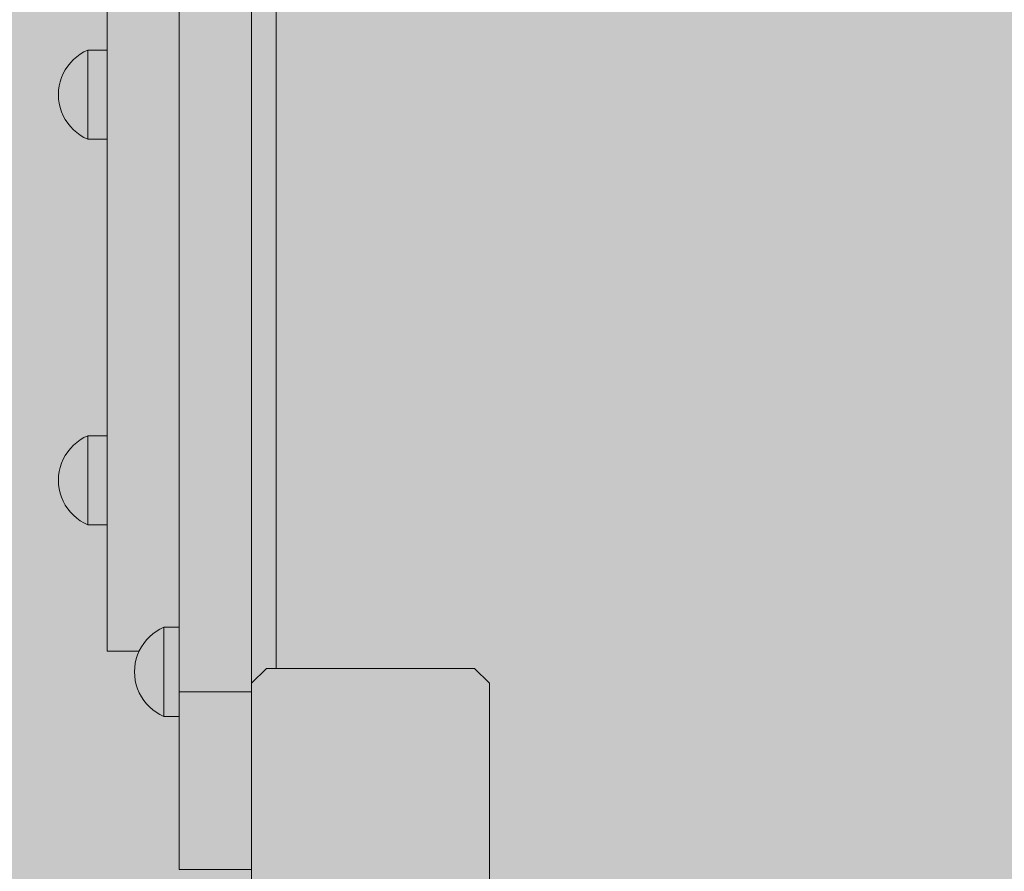
# Model space of a CAD drawing. Units: inches. Extents: x 514 to 662, y 349 to 504.
# Drawn here: x 548 to 552, y 421 to 424 of the extents above; entities that cross this region are included whole.
import ezdxf

# ---------------------------------------------------------------- set-up
doc = ezdxf.new("R2010")
doc.units = ezdxf.units.IN
doc.header["$MEASUREMENT"] = 0
doc.layers.add('_U+0421_U+043B_U+043E_U+0439 1', color=7, linetype='Continuous')

# ---------------------------------------------------------------- blocks, each defined once
blk = doc.blocks.new('block 185')
at = {"layer": '_U+0421_U+043B_U+043E_U+0439 1', "color": 250, "lineweight": 5, "true_color": 0x231f20}
for points in [[(549.2992, 421.4213), (549.2405, 421.3627)], [(549.2992, 421.4213), (550.1199, 421.4213)], [(550.1785, 421.3627), (550.1199, 421.4213)], [(549.2405, 421.3627), (549.2405, 420.542)], [(550.1785, 420.542), (550.1785, 421.3627)], [(549.2405, 420.542), (549.2992, 420.4834)], [(550.1199, 420.4834), (550.1785, 420.542)], [(549.2992, 420.4834), (550.1199, 420.4834)]]:
    blk.add_lwpolyline(points, dxfattribs=at)
blk = doc.blocks.new('block 195')
at = {"layer": '_U+0421_U+043B_U+043E_U+0439 1', "color": 250, "lineweight": 5, "true_color": 0x231f20}
blk.add_lwpolyline([(549.3382, 428.9375), (549.3382, 421.4213)], dxfattribs=at)
blk = doc.blocks.new('block 210')
at = {"layer": '_U+0421_U+043B_U+043E_U+0439 1', "color": 250, "lineweight": 5, "true_color": 0x231f20}
blk.add_lwpolyline([(548.895, 421.2318), (548.9557, 421.2318)], dxfattribs=at)
blk = doc.blocks.new('block 221')
at = {"layer": '_U+0421_U+043B_U+043E_U+0439 1', "color": 250, "lineweight": 5, "true_color": 0x231f20}
for points in [[(548.5952, 423.8608), (548.5952, 423.8587)], [(548.5952, 423.8608), (548.6709, 423.8608)], [(548.5952, 423.8587), (548.5952, 423.8522)], [(548.5952, 423.8522), (548.5952, 423.8417)], [(548.5952, 423.8417), (548.5952, 423.8272)], [(548.5952, 423.8272), (548.5952, 423.8093)], [(548.4981, 423.7679), (548.5062, 423.783)], [(548.5952, 423.8093), (548.5952, 423.7883)], [(548.5952, 423.7883), (548.5952, 423.7648)], [(548.5952, 423.7648), (548.5952, 423.7393)], [(548.5952, 423.7393), (548.5952, 423.7125)], [(548.5952, 423.7125), (548.5952, 423.685)], [(548.5952, 423.685), (548.5952, 423.6574)], [(548.5952, 423.6574), (548.5952, 423.6306)], [(548.5952, 423.6306), (548.5952, 423.6051)], [(548.5952, 423.6051), (548.5952, 423.5816)], [(548.5952, 423.5816), (548.5952, 423.5606)], [(548.5952, 423.5606), (548.5952, 423.5427)], [(548.5952, 423.5427), (548.5952, 423.5283)], [(548.5952, 423.5283), (548.5952, 423.5177)], [(548.5952, 423.5177), (548.5952, 423.5113)], [(548.5952, 423.5091), (548.5952, 423.5113)], [(548.5952, 423.5091), (548.6709, 423.5091)]]:
    blk.add_lwpolyline(points, dxfattribs=at)
blk = doc.blocks.new('block 239')
at = {"layer": '_U+0421_U+043B_U+043E_U+0439 1', "color": 250, "lineweight": 5, "true_color": 0x231f20}
for points in [[(548.6709, 424.7586), (548.6709, 423.6155)], [(548.9557, 424.7586), (548.9557, 423.6155)], [(548.9557, 423.5267), (548.9557, 424.6049)], [(548.6709, 423.9425), (548.6709, 424.3155)], [(548.9557, 423.9425), (548.9557, 424.3155)], [(548.6709, 423.9425), (548.6709, 423.9171)], [(548.9557, 423.9425), (548.9557, 423.9171)], [(548.6709, 423.9171), (548.6709, 423.9001)], [(548.6709, 423.9001), (548.6709, 423.8916)], [(548.9557, 423.9171), (548.9557, 423.9001)], [(548.9557, 423.9001), (548.9557, 423.8916)], [(548.6709, 423.6155), (548.6709, 423.5267)], [(548.9557, 423.6155), (548.9557, 423.5267)], [(548.6709, 423.5267), (548.6709, 423.4438)], [(548.9557, 423.5267), (548.9557, 423.4438)], [(548.6709, 423.4438), (548.6709, 423.3694)], [(548.9557, 423.4438), (548.9557, 423.3694)], [(548.6709, 423.3694), (548.6709, 423.3058)], [(548.9557, 423.3694), (548.9557, 423.3058)], [(548.6709, 423.3058), (548.6709, 423.2555)], [(548.9557, 423.3058), (548.9557, 423.2555)], [(548.6709, 423.2555), (548.6709, 423.2211)], [(548.9557, 423.2555), (548.9557, 423.2211)], [(548.6709, 423.2211), (548.6709, 423.2049)], [(548.6709, 423.2049), (548.6709, 423.1272)], [(548.9557, 423.2211), (548.9557, 423.2049)], [(548.9557, 423.2049), (548.9557, 423.1272)], [(548.6709, 423.1272), (548.6709, 423.11)], [(548.9557, 423.1272), (548.9557, 423.11)], [(548.6709, 423.11), (548.6709, 423.0739)], [(548.9557, 423.11), (548.9557, 423.0739)], [(548.6709, 423.0739), (548.6709, 423.0215)], [(548.9557, 423.0739), (548.9557, 423.0215)], [(548.6709, 423.0215), (548.6709, 422.9554)], [(548.9557, 423.0215), (548.9557, 422.9554)], [(548.6709, 422.9554), (548.6709, 422.878)], [(548.9557, 422.9554), (548.9557, 422.878)], [(548.6709, 422.878), (548.6709, 422.7921)], [(548.9557, 422.878), (548.9557, 422.7921)], [(548.6709, 422.7921), (548.6709, 422.7001)], [(548.9557, 422.7921), (548.9557, 422.7001)], [(548.6709, 422.7001), (548.6709, 421.6347)], [(548.9557, 422.7001), (548.9557, 421.6347)], [(548.6709, 421.6347), (548.6709, 421.5621)], [(548.9557, 421.6347), (548.9557, 421.5836)], [(548.6709, 421.5621), (548.6709, 421.5137)], [(548.6709, 421.5137), (548.6709, 421.4895)], [(548.7973, 421.4895), (548.6709, 421.4895)]]:
    blk.add_lwpolyline(points, dxfattribs=at)
blk = doc.blocks.new('block 241')
at = {"layer": '_U+0421_U+043B_U+043E_U+0439 1', "color": 250, "lineweight": 5, "true_color": 0x231f20}
for points in [[(548.5797, 422.332), (548.5952, 422.3394)], [(548.5952, 422.3394), (548.5952, 422.3372)], [(548.5952, 422.3394), (548.6709, 422.3394)], [(548.5952, 422.3372), (548.5952, 422.3308)], [(548.5263, 422.2894), (548.5382, 422.3018)], [(548.5382, 422.3018), (548.5511, 422.3131)], [(548.5511, 422.3131), (548.565, 422.3232)], [(548.565, 422.3232), (548.5797, 422.332)], [(548.5952, 422.3308), (548.5952, 422.3202)], [(548.5952, 422.3202), (548.5952, 422.3058)], [(548.5952, 422.3058), (548.5952, 422.2879)], [(548.4981, 422.2465), (548.5062, 422.2616)], [(548.5062, 422.2616), (548.5156, 422.276)], [(548.5156, 422.276), (548.5263, 422.2894)], [(548.5952, 422.2879), (548.5952, 422.2669)], [(548.5952, 422.2669), (548.5952, 422.2434)], [(548.486, 422.2144), (548.4913, 422.2307)], [(548.4913, 422.2307), (548.4981, 422.2465)], [(548.5952, 422.2434), (548.5952, 422.2179)], [(548.4799, 422.1807), (548.4822, 422.1977)], [(548.4822, 422.1977), (548.486, 422.2144)], [(548.5952, 422.2179), (548.5952, 422.191)], [(548.5952, 422.191), (548.5952, 422.1635)], [(548.4791, 422.1635), (548.4799, 422.1807)], [(548.4791, 422.1635), (548.4799, 422.1464)], [(548.4799, 422.1464), (548.4822, 422.1294)], [(548.5952, 422.1635), (548.5952, 422.136)], [(548.4822, 422.1294), (548.486, 422.1127)], [(548.486, 422.1127), (548.4913, 422.0963)], [(548.5952, 422.136), (548.5952, 422.1092)], [(548.5952, 422.1092), (548.5952, 422.0837)], [(548.4913, 422.0963), (548.4981, 422.0806)], [(548.4981, 422.0806), (548.5062, 422.0654)], [(548.5062, 422.0654), (548.5156, 422.0511)], [(548.5952, 422.0837), (548.5952, 422.0602)], [(548.5156, 422.0511), (548.5263, 422.0377)], [(548.5263, 422.0377), (548.5382, 422.0253)], [(548.5952, 422.0602), (548.5952, 422.0392)], [(548.5952, 422.0392), (548.5952, 422.0213)], [(548.5382, 422.0253), (548.5511, 422.014)], [(548.5511, 422.014), (548.565, 422.0039)], [(548.565, 422.0039), (548.5797, 421.9951)], [(548.5797, 421.9951), (548.5952, 421.9877)], [(548.5952, 422.0213), (548.5952, 422.0068)], [(548.5952, 422.0068), (548.5952, 421.9963)], [(548.5952, 421.9963), (548.5952, 421.9898)], [(548.5952, 421.9877), (548.5952, 421.9898)], [(548.5952, 421.9877), (548.6709, 421.9877)]]:
    blk.add_lwpolyline(points, dxfattribs=at)
blk = doc.blocks.new('block 243')
at = {"layer": '_U+0421_U+043B_U+043E_U+0439 1', "color": 250, "lineweight": 5, "true_color": 0x231f20}
for points in [[(548.9557, 429.0425), (548.9557, 421.3289)], [(549.2405, 428.9765), (549.2405, 421.3289)], [(548.9557, 423.9874), (548.9557, 423.9722)], [(548.9557, 423.9722), (548.9557, 423.957)], [(549.2405, 423.9874), (549.2405, 423.9722)], [(549.2405, 423.9722), (549.2405, 423.957)], [(548.9557, 423.957), (548.9557, 423.9415)], [(548.9557, 423.9415), (548.9557, 423.9259)], [(549.2405, 423.957), (549.2405, 423.9415)], [(549.2405, 423.9415), (549.2405, 423.9259)], [(548.9557, 423.9259), (548.9557, 423.9101)], [(548.9557, 423.9101), (548.9557, 423.8942)], [(548.9557, 423.8942), (548.9557, 423.8782)], [(549.2405, 423.9259), (549.2405, 423.9101)], [(549.2405, 423.9101), (549.2405, 423.8942)], [(549.2405, 423.8942), (549.2405, 423.8782)], [(548.9557, 423.8782), (548.9557, 423.8621)], [(548.9557, 423.8621), (548.9557, 423.8459)], [(549.2405, 423.8782), (549.2405, 423.8621)], [(549.2405, 423.8621), (549.2405, 423.8459)], [(548.9557, 423.8459), (548.9557, 423.8296)], [(548.9557, 423.8296), (548.9557, 423.8133)], [(548.9557, 423.8133), (548.9557, 423.7968)], [(549.2405, 423.8459), (549.2405, 423.8296)], [(549.2405, 423.8296), (549.2405, 423.8133)], [(549.2405, 423.8133), (549.2405, 423.7968)], [(548.9557, 423.7968), (548.9557, 423.7804)], [(548.9557, 423.7804), (548.9557, 423.7639)], [(549.2405, 423.7968), (549.2405, 423.7804)], [(549.2405, 423.7804), (549.2405, 423.7639)], [(548.9557, 423.7639), (548.9557, 423.7473)], [(548.9557, 423.7473), (548.9557, 423.7308)], [(549.2405, 423.7639), (549.2405, 423.7473)], [(549.2405, 423.7473), (549.2405, 423.7308)], [(548.9557, 423.7308), (548.9557, 423.7142)], [(548.9557, 423.7142), (548.9557, 423.6977)], [(548.9557, 423.6977), (548.9557, 423.6812)], [(549.2405, 423.7308), (549.2405, 423.7142)], [(549.2405, 423.7142), (549.2405, 423.6977)], [(549.2405, 423.6977), (549.2405, 423.6812)], [(548.9557, 423.6812), (548.9557, 423.6647)], [(548.9557, 423.6647), (548.9557, 423.6482)], [(549.2405, 423.6812), (549.2405, 423.6647)], [(549.2405, 423.6647), (549.2405, 423.6482)], [(548.9557, 423.6482), (548.9557, 423.6318)], [(548.9557, 423.6318), (548.9557, 423.6155)], [(549.2405, 423.6482), (549.2405, 423.6318)], [(549.2405, 423.6318), (549.2405, 423.6155)], [(548.9557, 423.6155), (548.9557, 423.5992)], [(548.9557, 423.5992), (548.9557, 423.5831)], [(548.9557, 423.5831), (548.9557, 423.567)], [(549.2405, 423.6155), (549.2405, 423.5992)], [(549.2405, 423.5992), (549.2405, 423.5831)], [(549.2405, 423.5831), (549.2405, 423.567)], [(548.9557, 423.567), (548.9557, 423.5511)], [(548.9557, 423.5511), (548.9557, 423.5353)], [(549.2405, 423.567), (549.2405, 423.5511)], [(549.2405, 423.5511), (549.2405, 423.5353)], [(548.9557, 423.5353), (548.9557, 423.5196)], [(548.9557, 423.5196), (548.9557, 423.504)], [(548.9557, 423.504), (548.9557, 422.229)], [(549.2405, 423.5353), (549.2405, 423.5196)], [(549.2405, 423.5196), (549.2405, 423.504)], [(549.2405, 423.504), (549.2405, 422.229)], [(548.9557, 422.6503), (548.9557, 422.65)], [(548.9557, 422.65), (548.9557, 422.6495)], [(548.9557, 422.6495), (548.9557, 422.6487)], [(548.9557, 422.6487), (548.9557, 422.6476)], [(548.9557, 422.6476), (548.9557, 422.6462)], [(549.2405, 422.6503), (549.2405, 422.65)], [(549.2405, 422.65), (549.2405, 422.6495)], [(549.2405, 422.6495), (549.2405, 422.6487)], [(549.2405, 422.6487), (549.2405, 422.6476)], [(549.2405, 422.6476), (549.2405, 422.6462)], [(548.9557, 422.6462), (548.9557, 422.6446)], [(548.9557, 422.6446), (548.9557, 422.6427)], [(548.9557, 422.6427), (548.9557, 422.6405)], [(548.9557, 422.6405), (548.9557, 422.6381)], [(548.9557, 422.6381), (548.9557, 422.6354)], [(548.9557, 422.6354), (548.9557, 422.6324)], [(548.9557, 422.6324), (548.9557, 422.6291)], [(548.9557, 422.6291), (548.9557, 422.6256)], [(548.9557, 422.6256), (548.9557, 422.6218)], [(548.9557, 422.6218), (548.9557, 422.6178)], [(548.9557, 422.6178), (548.9557, 422.6134)], [(548.9557, 422.6134), (548.9557, 422.6088)], [(548.9557, 422.6088), (548.9557, 422.6039)], [(549.2405, 422.6462), (549.2405, 422.6446)], [(549.2405, 422.6446), (549.2405, 422.6427)], [(549.2405, 422.6427), (549.2405, 422.6405)], [(549.2405, 422.6405), (549.2405, 422.6381)], [(549.2405, 422.6381), (549.2405, 422.6354)], [(549.2405, 422.6354), (549.2405, 422.6324)], [(549.2405, 422.6324), (549.2405, 422.6291)], [(549.2405, 422.6291), (549.2405, 422.6256)], [(549.2405, 422.6256), (549.2405, 422.6218)], [(549.2405, 422.6218), (549.2405, 422.6178)], [(549.2405, 422.6178), (549.2405, 422.6134)], [(549.2405, 422.6134), (549.2405, 422.6088)], [(549.2405, 422.6088), (549.2405, 422.6039)], [(548.9557, 422.6039), (548.9557, 422.5988)], [(548.9557, 422.5988), (548.9557, 422.5933)], [(548.9557, 422.5933), (548.9557, 422.5876)], [(548.9557, 422.5876), (548.9557, 422.5817)], [(548.9557, 422.5817), (548.9557, 422.5754)], [(548.9557, 422.5754), (548.9557, 422.5689)], [(549.2405, 422.6039), (549.2405, 422.5988)], [(549.2405, 422.5988), (549.2405, 422.5933)], [(549.2405, 422.5933), (549.2405, 422.5876)], [(549.2405, 422.5876), (549.2405, 422.5817)], [(549.2405, 422.5817), (549.2405, 422.5754)], [(549.2405, 422.5754), (549.2405, 422.5689)], [(548.9557, 422.5689), (548.9557, 422.5622)], [(548.9557, 421.9919), (548.9557, 422.5622)], [(549.2405, 422.5689), (549.2405, 422.5622)], [(549.2405, 421.9919), (549.2405, 422.5622)], [(548.9557, 422.229), (548.9557, 422.2152)], [(549.2405, 422.229), (549.2405, 422.2152)], [(548.9557, 422.2152), (548.9557, 422.2017)], [(548.9557, 422.2017), (548.9557, 422.1886)], [(548.9557, 422.1886), (548.9557, 422.1757)], [(549.2405, 422.2152), (549.2405, 422.2017)], [(549.2405, 422.2017), (549.2405, 422.1886)], [(549.2405, 422.1886), (549.2405, 422.1757)], [(548.9557, 422.1757), (548.9557, 422.1632)], [(548.9557, 422.1632), (548.9557, 422.151)], [(548.9557, 422.151), (548.9557, 422.1391)], [(549.2405, 422.1757), (549.2405, 422.1632)], [(549.2405, 422.1632), (549.2405, 422.151)], [(549.2405, 422.151), (549.2405, 422.1391)], [(548.9557, 422.1391), (548.9557, 422.1276)], [(548.9557, 422.1276), (548.9557, 422.1163)], [(548.9557, 422.1163), (548.9557, 422.1054)], [(548.9557, 422.1054), (548.9557, 422.0949)], [(549.2405, 422.1391), (549.2405, 422.1276)], [(549.2405, 422.1276), (549.2405, 422.1163)], [(549.2405, 422.1163), (549.2405, 422.1054)], [(549.2405, 422.1054), (549.2405, 422.0949)], [(548.9557, 422.0949), (548.9557, 422.0847)], [(548.9557, 422.0847), (548.9557, 422.0748)], [(548.9557, 422.0748), (548.9557, 422.0653)], [(548.9557, 422.0653), (548.9557, 422.0561)], [(549.2405, 422.0949), (549.2405, 422.0847)], [(549.2405, 422.0847), (549.2405, 422.0748)], [(549.2405, 422.0748), (549.2405, 422.0653)], [(549.2405, 422.0653), (549.2405, 422.0561)], [(548.9557, 422.0561), (548.9557, 422.0473)], [(548.9557, 422.0473), (548.9557, 422.0388)], [(548.9557, 422.0388), (548.9557, 422.0308)], [(548.9557, 422.0308), (548.9557, 422.023)], [(549.2405, 422.0561), (549.2405, 422.0473)], [(549.2405, 422.0473), (549.2405, 422.0388)], [(549.2405, 422.0388), (549.2405, 422.0308)], [(549.2405, 422.0308), (549.2405, 422.023)], [(548.9557, 422.023), (548.9557, 422.0157)], [(548.9557, 422.0157), (548.9557, 422.0087)], [(548.9557, 422.0087), (548.9557, 422.0021)], [(548.9557, 422.0021), (548.9557, 421.9959)], [(548.9557, 421.9959), (548.9557, 421.9901)], [(548.9557, 421.9919), (548.9557, 421.986)], [(548.9557, 421.9901), (548.9557, 421.9846)], [(549.2405, 422.023), (549.2405, 422.0157)], [(549.2405, 422.0157), (549.2405, 422.0087)], [(549.2405, 422.0087), (549.2405, 422.0021)], [(549.2405, 422.0021), (549.2405, 421.9959)], [(549.2405, 421.9959), (549.2405, 421.9901)], [(549.2405, 421.9919), (549.2405, 421.986)], [(549.2405, 421.9901), (549.2405, 421.9846)], [(548.9557, 421.986), (548.9557, 421.9805)], [(548.9557, 421.9846), (548.9557, 421.9796)], [(548.9557, 421.9805), (548.9557, 421.9754)], [(548.9557, 421.9796), (548.9557, 421.9749)], [(548.9557, 421.9754), (548.9557, 421.9709)], [(548.9557, 421.9749), (548.9557, 421.9707)], [(548.9557, 421.9709), (548.9557, 421.9669)], [(548.9557, 421.9707), (548.9557, 421.9668)], [(548.9557, 421.9669), (548.9557, 421.9633)], [(548.9557, 421.9668), (548.9557, 421.9634)], [(548.9557, 421.9634), (548.9557, 421.9604)], [(548.9557, 421.9633), (548.9557, 421.9601)], [(548.9557, 421.9604), (548.9557, 421.9577)], [(548.9557, 421.9601), (548.9557, 421.9575)], [(548.9557, 421.9577), (548.9557, 421.9556)], [(548.9557, 421.9575), (548.9557, 421.9553)], [(548.9557, 421.9556), (548.9557, 421.9538)], [(548.9557, 421.9553), (548.9557, 421.9535)], [(548.9557, 421.9538), (548.9557, 421.9524)], [(548.9557, 421.9535), (548.9557, 421.9522)], [(548.9557, 421.9524), (548.9557, 421.9515)], [(548.9557, 421.9522), (548.9557, 421.9514)], [(548.9557, 421.9515), (548.9557, 421.951)], [(548.9557, 421.9514), (548.9557, 421.951)], [(548.9557, 421.951), (548.9557, 421.951)], [(549.2405, 421.986), (549.2405, 421.9805)], [(549.2405, 421.9846), (549.2405, 421.9796)], [(549.2405, 421.9805), (549.2405, 421.9754)], [(549.2405, 421.9796), (549.2405, 421.9749)], [(549.2405, 421.9754), (549.2405, 421.9709)], [(549.2405, 421.9749), (549.2405, 421.9707)], [(549.2405, 421.9709), (549.2405, 421.9669)], [(549.2405, 421.9707), (549.2405, 421.9668)], [(549.2405, 421.9669), (549.2405, 421.9633)], [(549.2405, 421.9668), (549.2405, 421.9634)], [(549.2405, 421.9634), (549.2405, 421.9604)], [(549.2405, 421.9633), (549.2405, 421.9601)], [(549.2405, 421.9604), (549.2405, 421.9577)], [(549.2405, 421.9601), (549.2405, 421.9575)], [(549.2405, 421.9577), (549.2405, 421.9556)], [(549.2405, 421.9575), (549.2405, 421.9553)], [(549.2405, 421.9556), (549.2405, 421.9538)], [(549.2405, 421.9553), (549.2405, 421.9535)], [(549.2405, 421.9538), (549.2405, 421.9524)], [(549.2405, 421.9535), (549.2405, 421.9522)], [(549.2405, 421.9524), (549.2405, 421.9515)], [(549.2405, 421.9522), (549.2405, 421.9514)], [(549.2405, 421.9515), (549.2405, 421.951)], [(549.2405, 421.9514), (549.2405, 421.951)], [(549.2405, 421.951), (549.2405, 421.951)], [(549.2405, 421.3289), (548.9557, 421.3289)], [(548.9557, 421.3289), (548.9557, 421.3063)], [(549.2405, 421.3289), (549.2405, 421.3063)], [(548.9557, 421.3063), (548.9557, 421.2838)], [(549.2405, 421.3063), (549.2405, 421.2838)], [(548.9557, 421.2838), (548.9557, 421.2615)], [(548.9557, 421.2615), (548.9557, 421.2394)], [(549.2405, 421.2838), (549.2405, 421.2615)], [(549.2405, 421.2615), (549.2405, 421.2394)], [(548.9557, 421.2394), (548.9557, 421.2175)], [(548.9557, 421.2175), (548.9557, 421.1959)], [(549.2405, 421.2394), (549.2405, 421.2175)], [(549.2405, 421.2175), (549.2405, 421.1959)], [(548.9557, 421.1959), (548.9557, 421.1745)], [(548.9557, 421.1745), (548.9557, 421.1533)], [(549.2405, 421.1959), (549.2405, 421.1745)], [(549.2405, 421.1745), (549.2405, 421.1533)], [(548.9557, 421.1533), (548.9557, 421.1324)], [(549.2405, 421.1533), (549.2405, 421.1324)], [(548.9557, 421.1324), (548.9557, 421.1117)], [(548.9557, 421.1117), (548.9557, 421.0913)], [(549.2405, 421.1324), (549.2405, 421.1117)], [(549.2405, 421.1117), (549.2405, 421.0913)], [(548.9557, 421.0913), (548.9557, 421.0712)], [(548.9557, 421.0712), (548.9557, 421.0514)], [(549.2405, 421.0913), (549.2405, 421.0712)], [(549.2405, 421.0712), (549.2405, 421.0514)], [(548.9557, 421.0514), (548.9557, 421.0319)], [(548.9557, 421.0319), (548.9557, 421.0128)], [(549.2405, 421.0514), (549.2405, 421.0319)], [(549.2405, 421.0319), (549.2405, 421.0128)], [(548.9557, 421.0128), (548.9557, 420.9939)], [(548.9557, 420.9939), (548.9557, 420.9754)], [(549.2405, 421.0128), (549.2405, 420.9939)], [(549.2405, 420.9939), (549.2405, 420.9754)], [(548.9557, 420.9754), (548.9557, 420.9573)], [(548.9557, 420.9573), (548.9557, 420.9395)], [(548.9557, 420.9395), (548.9557, 420.9221)], [(549.2405, 420.9754), (549.2405, 420.9573)], [(549.2405, 420.9573), (549.2405, 420.9395)], [(549.2405, 420.9395), (549.2405, 420.9221)], [(548.9557, 420.9221), (548.9557, 420.9051)], [(548.9557, 420.9051), (548.9557, 420.8885)], [(549.2405, 420.9221), (549.2405, 420.9051)], [(549.2405, 420.9051), (549.2405, 420.8885)], [(548.9557, 420.8885), (548.9557, 420.8723)], [(548.9557, 420.8723), (548.9557, 420.8565)], [(549.2405, 420.8885), (549.2405, 420.8723)], [(549.2405, 420.8723), (549.2405, 420.8565)], [(548.9557, 420.8565), (548.9557, 420.8411)], [(548.9557, 420.8411), (548.9557, 420.8262)], [(548.9557, 420.8262), (548.9557, 420.8117)], [(549.2405, 420.8565), (549.2405, 420.8411)], [(549.2405, 420.8411), (549.2405, 420.8262)], [(549.2405, 420.8262), (549.2405, 420.8117)], [(548.9557, 420.8117), (548.9557, 420.7977)], [(548.9557, 420.7977), (548.9557, 420.7842)], [(548.9557, 420.7842), (548.9557, 420.7711)], [(549.2405, 420.8117), (549.2405, 420.7977)], [(549.2405, 420.7977), (549.2405, 420.7842)], [(549.2405, 420.7842), (549.2405, 420.7711)], [(548.9557, 420.7711), (548.9557, 420.7586)], [(548.9557, 420.7586), (548.9557, 420.7465)], [(548.9557, 420.7465), (548.9557, 420.735)], [(549.2405, 420.7711), (549.2405, 420.7586)], [(549.2405, 420.7586), (549.2405, 420.7465)], [(549.2405, 420.7465), (549.2405, 420.735)], [(548.9557, 420.735), (548.9557, 420.724)], [(548.9557, 420.724), (548.9557, 420.7135)], [(548.9557, 420.7135), (548.9557, 420.7036)], [(549.2405, 420.735), (549.2405, 420.724)], [(549.2405, 420.724), (549.2405, 420.7135)], [(549.2405, 420.7135), (549.2405, 420.7036)], [(548.9557, 420.7036), (548.9557, 420.6942)], [(548.9557, 420.6942), (548.9557, 420.6854)], [(548.9557, 420.6854), (548.9557, 420.6772)], [(548.9557, 420.6772), (548.9557, 420.6696)], [(548.9557, 420.6696), (548.9557, 420.6626)], [(549.2405, 420.7036), (549.2405, 420.6942)], [(549.2405, 420.6942), (549.2405, 420.6854)], [(549.2405, 420.6854), (549.2405, 420.6772)], [(549.2405, 420.6772), (549.2405, 420.6696)], [(549.2405, 420.6696), (549.2405, 420.6626)], [(548.9557, 420.6626), (548.9557, 420.6562)], [(548.9557, 420.6562), (548.9557, 420.6505)], [(548.9557, 420.6505), (548.9557, 420.6454)], [(548.9557, 420.6454), (548.9557, 420.6409)], [(548.9557, 420.6409), (548.9557, 420.6371)], [(548.9557, 420.6371), (548.9557, 420.6339)], [(548.9557, 420.6339), (548.9557, 420.6314)], [(548.9557, 420.6314), (548.9557, 420.6297)], [(548.9557, 420.6297), (548.9557, 420.6286)], [(548.9557, 420.6286), (548.9557, 420.6282)], [(549.2405, 420.6626), (549.2405, 420.6562)], [(549.2405, 420.6562), (549.2405, 420.6505)], [(549.2405, 420.6505), (549.2405, 420.6454)], [(549.2405, 420.6454), (549.2405, 420.6409)], [(549.2405, 420.6409), (549.2405, 420.6371)], [(549.2405, 420.6371), (549.2405, 420.6339)], [(549.2405, 420.6339), (549.2405, 420.6314)], [(549.2405, 420.6314), (549.2405, 420.6297)], [(549.2405, 420.6297), (549.2405, 420.6286)], [(549.2405, 420.6286), (549.2405, 420.6282)], [(549.2405, 420.6282), (548.9557, 420.6282)]]:
    blk.add_lwpolyline(points, dxfattribs=at)
blk = doc.blocks.new('block 256')
at = {"layer": '_U+0421_U+043B_U+043E_U+0439 1', "color": 250, "lineweight": 5, "true_color": 0x231f20}
for points in [[(548.565, 423.8446), (548.5797, 423.8534)], [(548.5797, 423.8534), (548.5952, 423.8608)], [(548.5952, 423.8608), (548.5952, 423.8587)], [(548.5952, 423.8608), (548.6709, 423.8608)], [(548.5952, 423.8587), (548.5952, 423.8522)], [(548.5952, 423.8522), (548.5952, 423.8417)], [(548.5263, 423.8108), (548.5382, 423.8232)], [(548.5382, 423.8232), (548.5511, 423.8345)], [(548.5511, 423.8345), (548.565, 423.8446)], [(548.5952, 423.8417), (548.5952, 423.8272)], [(548.5952, 423.8272), (548.5952, 423.8093)], [(548.4981, 423.7679), (548.5062, 423.783)], [(548.5062, 423.783), (548.5156, 423.7974)], [(548.5156, 423.7974), (548.5263, 423.8108)], [(548.5952, 423.8093), (548.5952, 423.7883)], [(548.5952, 423.7883), (548.5952, 423.7648)], [(548.4822, 423.7191), (548.486, 423.7358)], [(548.486, 423.7358), (548.4913, 423.7522)], [(548.4913, 423.7522), (548.4981, 423.7679)], [(548.5952, 423.7648), (548.5952, 423.7393)], [(548.5952, 423.7393), (548.5952, 423.7125)], [(548.4791, 423.685), (548.4799, 423.7021)], [(548.4799, 423.7021), (548.4822, 423.7191)], [(548.5952, 423.7125), (548.5952, 423.685)], [(548.4791, 423.685), (548.4799, 423.6678)], [(548.4799, 423.6678), (548.4822, 423.6508)], [(548.5952, 423.685), (548.5952, 423.6574)], [(548.5952, 423.6574), (548.5952, 423.6306)], [(548.4822, 423.6508), (548.486, 423.6341)], [(548.486, 423.6341), (548.4913, 423.6178)], [(548.5952, 423.6306), (548.5952, 423.6051)], [(548.4913, 423.6178), (548.4981, 423.602)], [(548.4981, 423.602), (548.5062, 423.5869)], [(548.5062, 423.5869), (548.5156, 423.5725)], [(548.5952, 423.6051), (548.5952, 423.5816)], [(548.5952, 423.5816), (548.5952, 423.5606)], [(548.5156, 423.5725), (548.5263, 423.5591)], [(548.5263, 423.5591), (548.5382, 423.5467)], [(548.5382, 423.5467), (548.5511, 423.5354)], [(548.5952, 423.5606), (548.5952, 423.5427)], [(548.5952, 423.5427), (548.5952, 423.5283)], [(548.5511, 423.5354), (548.565, 423.5253)], [(548.565, 423.5253), (548.5797, 423.5165)], [(548.5797, 423.5165), (548.5952, 423.5091)], [(548.5952, 423.5283), (548.5952, 423.5177)], [(548.5952, 423.5177), (548.5952, 423.5113)], [(548.5952, 423.5091), (548.5952, 423.5113)], [(548.5952, 423.5091), (548.6709, 423.5091)]]:
    blk.add_lwpolyline(points, dxfattribs=at)
blk = doc.blocks.new('block 268')
at = {"layer": '_U+0421_U+043B_U+043E_U+0439 1', "color": 250, "lineweight": 5, "true_color": 0x231f20}
for points in [[(548.8509, 421.5572), (548.8648, 421.5673)], [(548.8648, 421.5673), (548.8795, 421.5761)], [(548.8795, 421.5761), (548.895, 421.5836)], [(548.895, 421.5836), (548.895, 421.5814)], [(548.895, 421.5836), (548.9557, 421.5836)], [(548.895, 421.5814), (548.895, 421.575)], [(548.895, 421.575), (548.895, 421.5644)], [(548.895, 421.5644), (548.895, 421.55)], [(548.8155, 421.5201), (548.8261, 421.5335)], [(548.8261, 421.5335), (548.838, 421.5459)], [(548.838, 421.5459), (548.8509, 421.5572)], [(548.895, 421.55), (548.895, 421.5321)], [(548.895, 421.5321), (548.895, 421.5111)], [(548.7911, 421.4749), (548.7979, 421.4907)], [(548.7979, 421.4907), (548.806, 421.5058)], [(548.806, 421.5058), (548.8155, 421.5201)], [(548.895, 421.5111), (548.895, 421.4875)], [(548.895, 421.4875), (548.895, 421.462)], [(548.782, 421.4418), (548.7858, 421.4586)], [(548.7858, 421.4586), (548.7911, 421.4749)], [(548.895, 421.462), (548.895, 421.4352)], [(548.7789, 421.4077), (548.7797, 421.4248)], [(548.7789, 421.4077), (548.7797, 421.3905)], [(548.7797, 421.4248), (548.782, 421.4418)], [(548.895, 421.4352), (548.895, 421.4077)], [(548.895, 421.4077), (548.895, 421.3802)], [(548.7797, 421.3905), (548.782, 421.3735)], [(548.782, 421.3735), (548.7858, 421.3568)], [(548.895, 421.3802), (548.895, 421.3534)], [(548.7858, 421.3568), (548.7911, 421.3405)], [(548.7911, 421.3405), (548.7979, 421.3247)], [(548.895, 421.3534), (548.895, 421.3279)], [(548.895, 421.3279), (548.895, 421.3043)], [(548.7979, 421.3247), (548.806, 421.3096)], [(548.806, 421.3096), (548.8155, 421.2953)], [(548.8155, 421.2953), (548.8261, 421.2819)], [(548.895, 421.3043), (548.895, 421.2833)], [(548.8261, 421.2819), (548.838, 421.2695)], [(548.838, 421.2695), (548.8509, 421.2582)], [(548.8509, 421.2582), (548.8648, 421.2481)], [(548.895, 421.2833), (548.895, 421.2654)], [(548.895, 421.2654), (548.895, 421.251)], [(548.895, 421.251), (548.895, 421.2404)], [(548.8648, 421.2481), (548.8795, 421.2393)], [(548.8795, 421.2393), (548.895, 421.2318)], [(548.895, 421.2404), (548.895, 421.234)], [(548.895, 421.2318), (548.895, 421.234)], [(548.895, 421.2318), (548.9557, 421.2318)]]:
    blk.add_lwpolyline(points, dxfattribs=at)
blk = doc.blocks.new('block 129')
at = {"layer": '_U+0421_U+043B_U+043E_U+0439 1'}
for name in ['block 195', 'block 243', 'block 239', 'block 256', 'block 221', 'block 241', 'block 268', 'block 185', 'block 210']:
    blk.add_blockref(name, (0, 0), dxfattribs=at)

msp = doc.modelspace()

# ---------------------------------------------------------------- hatches: boundary and pattern name
at = {"layer": '_U+0421_U+043B_U+043E_U+0439 1', "true_color": 0xfadaac}
h = msp.add_hatch(color=41, dxfattribs=at)
h.dxf.hatch_style = 2
edge = h.paths.add_edge_path()
edge.add_spline(control_points=[(606.0867, 405.8333), (606.0867, 405.8333), (522.802, 405.8333), (522.802, 405.8333), (518.1863, 405.8333), (514.4444, 409.5752), (514.4444, 414.1909), (514.4444, 414.1909), (514.4444, 467.4756), (514.4444, 467.4756), (514.4444, 472.0915), (518.1863, 475.8333), (522.8022, 475.8333), (522.8022, 475.8333), (606.0867, 475.8333), (606.0867, 475.8333), (610.7026, 475.8333), (614.4444, 472.0915), (614.4444, 467.4756), (614.4444, 467.4756), (614.4444, 414.1911), (614.4444, 414.1911), (614.4444, 409.5752), (610.7025, 405.8333), (606.0867, 405.8333)], knot_values=[0, 0, 0, 0, 1, 1, 1, 2, 2, 2, 3, 3, 3, 4, 4, 4, 5, 5, 5, 6, 6, 6, 7, 7, 7, 8, 8, 8, 8], degree=3, periodic=1)

# ---------------------------------------------------------------- linework, layer by layer
at = {"layer": '_U+0421_U+043B_U+043E_U+0439 1', "color": 250, "lineweight": 9, "true_color": 0x231f20}
msp.add_open_spline([(606.0867, 405.8333), (606.0867, 405.8333), (522.802, 405.8333), (522.802, 405.8333), (518.1863, 405.8333), (514.4444, 409.5752), (514.4444, 414.1909), (514.4444, 414.1909), (514.4444, 467.4756), (514.4444, 467.4756), (514.4444, 472.0915), (518.1863, 475.8333), (522.8022, 475.8333), (522.8022, 475.8333), (606.0867, 475.8333), (606.0867, 475.8333), (610.7026, 475.8333), (614.4444, 472.0915), (614.4444, 467.4756), (614.4444, 467.4756), (614.4444, 414.1911), (614.4444, 414.1911), (614.4444, 409.5752), (610.7025, 405.8333), (606.0867, 405.8333)], degree=3, knots=[0, 0, 0, 0, 1, 1, 1, 2, 2, 2, 3, 3, 3, 4, 4, 4, 5, 5, 5, 6, 6, 6, 7, 7, 7, 8, 8, 8, 8], dxfattribs=at)

# ---------------------------------------------------------------- block references
at = {"layer": '_U+0421_U+043B_U+043E_U+0439 1'}
msp.add_blockref('block 129', (0, 0), dxfattribs=at)

doc.saveas('drawing.dxf')
